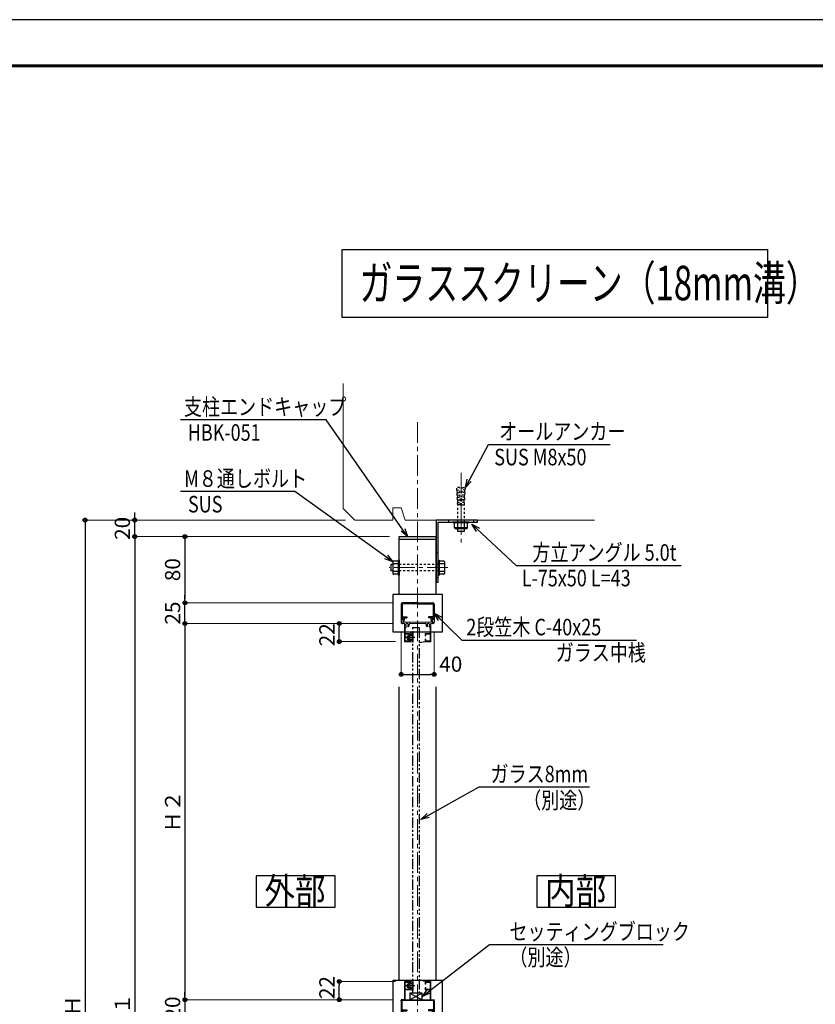
# Model space of a CAD drawing. Extents: x -1540 to 5645, y -764 to 1612.
# Drawn here: x -578 to 385, y 421 to 1612 of the extents above; entities that cross this region are included whole.
import ezdxf
from ezdxf.enums import TextEntityAlignment as Align

# ---------------------------------------------------------------- set-up
doc = ezdxf.new("R2010")
doc.units = 0
doc.header["$LTSCALE"] = 10
doc.header["$MEASUREMENT"] = 0
doc.header["$PDSIZE"] = 5
for name, pattern in [('CENTER', [2, 1.25, -0.25, 0.25, -0.25]), ('HIDDEN2', [0.25, 0.125, -0.125]), ('PHANTOM2', [1.25, 0.625, -0.125, 0.125, -0.125, 0.125, -0.125])]:
    doc.linetypes.add(name, pattern=pattern)
doc.layers.get('0').update_dxf_attribs({"linetype": 'CONTINUOUS'})
doc.layers.get('DEFPOINTS').update_dxf_attribs({"linetype": 'CONTINUOUS'})
for name, color, linetype in [('1手摺寸法', 3, 'CONTINUOUS'), ('2a', 1, 'PHANTOM2'), ('42ｱﾙﾐ部品', 6, 'CONTINUOUS'), ('CYAN', 4, 'CONTINUOUS'), ('P4-12', 7, 'CONTINUOUS'), ('WAKU', 7, 'CONTINUOUS')]:
    doc.layers.add(name, color=color, linetype=linetype)
for name, color, linetype, lineweight in [('2躯体線', 4, 'CONTINUOUS', 9), ('3中心線', 2, 'CENTER', 9), ('41ｱﾙﾐ', 6, 'CONTINUOUS', 13)]:
    doc.layers.add(name, color=color, linetype=linetype, lineweight=lineweight)
doc.styles.add('BIGFONT', font='txt.shx', dxfattribs={"bigfont": 'bigfont'})
doc.styles.add('STAN1', font='simplex.shx', dxfattribs={"width": 0.8, "bigfont": 'bigfont.shx'})
doc.styles.add('STAN2', font='simplex.shx', dxfattribs={"width": 0.8, "bigfont": 'bigfont.shx'})
doc.styles.add('図面名', font='txt')
doc.dimstyles.new('S1-5', dxfattribs={"dimscale": 2.3, "dimtxt": 8, "dimasz": 2, "dimexe": 0, "dimexo": 5, "dimgap": 2.5, "dimtad": 1, "dimzin": 12, "dimdsep": 46, "dimtxsty": 'STAN2', "dimblk": 'ORIGIN2', "dimcen": 0, "dimclrt": 7, "dimadec": 0, "dimazin": 0, "dimtfac": 1, "dimtix": 1, "dimtmove": 2, "dimatfit": 3, "dimldrblk": 'OPEN30', "dimfxl": 1, "dimtvp": 1, "dimtolj": 1, "dimtzin": 12, "dimlwe": 15, "dimarcsym": 0})

# ---------------------------------------------------------------- blocks, each defined once
blk = doc.blocks.new('_ORIGIN2')
at = {"color": 0, "linetype": 'ByBlock'}
blk.add_line((-0.5, 0), (-1, 0), dxfattribs=at)
for radius in [0.5, 0.25]:
    blk.add_circle((0, 0), radius, dxfattribs=at)
blk = doc.blocks.new('*D67')
at = {"layer": '1手摺寸法', "color": 0, "lineweight": 15, "ltscale": 2}
for p, q in [((-130.1, 986.9), (-438.4, 986.9)), ((-182.9, -168.1), (-438.4, -168.1))]:
    blk.add_line(p, q, dxfattribs=at)
at = {"layer": '1手摺寸法', "color": 0, "lineweight": -2, "ltscale": 2}
blk.add_line((-438.4, 982.3), (-438.4, -163.5), dxfattribs=at)
at = {"layer": 'DEFPOINTS', "color": 0, "ltscale": 2}
for p in [(-118.6, 986.9), (-438.4, -168.1), (-171.4, -168.1)]:
    blk.add_point(p, dxfattribs=at)
at = {"layer": '1手摺寸法', "color": 0, "lineweight": -2, "ltscale": 2, "xscale": 4.599999999999996, "yscale": 4.599999999999996, "zscale": 4.599999999999996}
for p, rotation in [((-438.4, 986.9), 90), ((-438.4, -168.1), 270)]:
    blk.add_blockref('_ORIGIN2', p, dxfattribs=dict(at, rotation=rotation))
at = {"layer": '1手摺寸法', "color": 7, "ltscale": 2, "insert": (-453.4, 409.4), "char_height": 18.4, "attachment_point": 5, "rotation": 90, "style": 'STAN2'}
blk.add_mtext('\\A1;Ｈ１', dxfattribs=at)
blk = doc.blocks.new('_Open30')
at = {"color": 0, "linetype": 'ByBlock', "lineweight": -2}
for p, q in [((-1, 0.27), (0, 0)), ((0, 0), (-1, -0.27)), ((0, 0), (-1, 0))]:
    blk.add_line(p, q, dxfattribs=at)
blk = doc.blocks.new('*D68')
at = {"layer": '1手摺寸法', "color": 0, "lineweight": 15, "ltscale": 2}
for p, q in [((-183.4, 1006.9), (-498.5, 1006.9)), ((-182.9, -168.1), (-498.5, -168.1))]:
    blk.add_line(p, q, dxfattribs=at)
at = {"layer": '1手摺寸法', "color": 0, "lineweight": -2, "ltscale": 2}
blk.add_line((-498.5, 1002.3), (-498.5, -163.5), dxfattribs=at)
at = {"layer": 'DEFPOINTS', "color": 0, "ltscale": 2}
for p in [(-171.9, 1006.9), (-498.5, -168.1), (-171.4, -168.1)]:
    blk.add_point(p, dxfattribs=at)
at = {"layer": '1手摺寸法', "color": 0, "lineweight": -2, "ltscale": 2, "xscale": 4.599999999999996, "yscale": 4.599999999999996, "zscale": 4.599999999999996}
for p, rotation in [((-498.5, 1006.9), 90), ((-498.5, -168.1), 270)]:
    blk.add_blockref('_ORIGIN2', p, dxfattribs=dict(at, rotation=rotation))
at = {"layer": '1手摺寸法', "color": 7, "ltscale": 2, "insert": (-513.5, 419.4), "char_height": 18.4, "attachment_point": 5, "rotation": 90, "style": 'STAN2'}
blk.add_mtext('\\A1;Ｈ', dxfattribs=at)
blk = doc.blocks.new('*D37')
at = {"layer": '1手摺寸法', "color": 0, "lineweight": 15, "ltscale": 2}
for p, q in [((-130.1, 986.9), (-377.6, 986.9)), ((-126.1, 906.9), (-377.6, 906.9))]:
    blk.add_line(p, q, dxfattribs=at)
at = {"layer": '1手摺寸法', "color": 0, "lineweight": -2, "ltscale": 2}
blk.add_line((-377.6, 982.3), (-377.6, 911.5), dxfattribs=at)
at = {"layer": 'DEFPOINTS', "color": 0, "ltscale": 2}
for p in [(-118.6, 986.9), (-377.6, 906.9), (-114.6, 906.9)]:
    blk.add_point(p, dxfattribs=at)
at = {"layer": '1手摺寸法', "color": 0, "lineweight": -2, "ltscale": 2, "xscale": 4.599999999999996, "yscale": 4.599999999999996, "zscale": 4.599999999999996}
for p, rotation in [((-377.6, 986.9), 90), ((-377.6, 906.9), 270)]:
    blk.add_blockref('_ORIGIN2', p, dxfattribs=dict(at, rotation=rotation))
at = {"layer": '1手摺寸法', "color": 7, "ltscale": 2, "insert": (-392.6, 946.9), "char_height": 18.4, "attachment_point": 5, "rotation": 90, "style": 'STAN2'}
blk.add_mtext('\\A1;80', dxfattribs=at)
blk = doc.blocks.new('*D41')
at = {"layer": '1手摺寸法', "color": 0, "lineweight": 15, "ltscale": 2}
for p, q in [((-116.1, 871.9), (-116.1, 820.3)), ((-76.1, 871.9), (-76.1, 820.3))]:
    blk.add_line(p, q, dxfattribs=at)
at = {"layer": '1手摺寸法', "color": 0, "lineweight": -2, "ltscale": 2}
blk.add_line((-111.5, 820.3), (-80.7, 820.3), dxfattribs=at)
at = {"layer": 'DEFPOINTS', "color": 0, "ltscale": 2}
for p in [(-116.1, 883.4), (-76.1, 883.4), (-76.1, 820.3)]:
    blk.add_point(p, dxfattribs=at)
at = {"layer": '1手摺寸法', "color": 0, "lineweight": -2, "ltscale": 2, "xscale": 4.599999999999996, "yscale": 4.599999999999996, "zscale": 4.599999999999996, "rotation": 180}
blk.add_blockref('_ORIGIN2', (-116.1, 820.3), dxfattribs=at)
at = {"layer": '1手摺寸法', "color": 0, "lineweight": -2, "ltscale": 2, "xscale": 4.599999999999996, "yscale": 4.599999999999996, "zscale": 4.599999999999996}
blk.add_blockref('_ORIGIN2', (-76.1, 820.3), dxfattribs=at)
at = {"layer": '1手摺寸法', "color": 7, "ltscale": 2, "insert": (-56, 832.7), "char_height": 18.4, "attachment_point": 5, "style": 'STAN2'}
blk.add_mtext('\\A1;40', dxfattribs=at)
blk = doc.blocks.new('*D43')
at = {"layer": '1手摺寸法', "color": 0, "lineweight": 15, "ltscale": 2}
for p, q in [((-125.5, 881.9), (-377.6, 881.9)), ((-126.1, 426.9), (-377.6, 426.9))]:
    blk.add_line(p, q, dxfattribs=at)
at = {"layer": '1手摺寸法', "color": 0, "lineweight": -2, "ltscale": 2}
blk.add_line((-377.6, 877.3), (-377.6, 431.5), dxfattribs=at)
at = {"layer": 'DEFPOINTS', "color": 0, "ltscale": 2}
for p in [(-114, 881.9), (-377.6, 426.9), (-114.6, 426.9)]:
    blk.add_point(p, dxfattribs=at)
at = {"layer": '1手摺寸法', "color": 0, "lineweight": -2, "ltscale": 2, "xscale": 4.599999999999996, "yscale": 4.599999999999996, "zscale": 4.599999999999996}
for p, rotation in [((-377.6, 881.9), 90), ((-377.6, 426.9), 270)]:
    blk.add_blockref('_ORIGIN2', p, dxfattribs=dict(at, rotation=rotation))
at = {"layer": '1手摺寸法', "color": 7, "ltscale": 2, "insert": (-392.6, 654.4), "char_height": 18.4, "attachment_point": 5, "rotation": 90, "style": 'STAN2'}
blk.add_mtext('\\A1;Ｈ２', dxfattribs=at)
blk = doc.blocks.new('*D44')
at = {"layer": '1手摺寸法', "color": 0, "lineweight": -2, "ltscale": 2}
for p, q in [((-377.6, 431.5), (-377.6, 436.1)), ((-377.6, 426.9), (-377.6, 406.9)), ((-377.6, 402.3), (-377.6, 397.7))]:
    blk.add_line(p, q, dxfattribs=at)
at = {"layer": '1手摺寸法', "color": 0, "lineweight": 15, "ltscale": 2}
for p, q in [((-126.1, 426.9), (-377.6, 426.9)), ((-125.6, 406.9), (-377.6, 406.9))]:
    blk.add_line(p, q, dxfattribs=at)
at = {"layer": 'DEFPOINTS', "color": 0, "ltscale": 2}
for p in [(-114.6, 426.9), (-377.6, 406.9), (-114.1, 406.9)]:
    blk.add_point(p, dxfattribs=at)
at = {"layer": '1手摺寸法', "color": 0, "lineweight": -2, "ltscale": 2, "xscale": 4.599999999999996, "yscale": 4.599999999999996, "zscale": 4.599999999999996}
for p, rotation in [((-377.6, 426.9), 270), ((-377.6, 406.9), 90)]:
    blk.add_blockref('_ORIGIN2', p, dxfattribs=dict(at, rotation=rotation))
at = {"layer": '1手摺寸法', "color": 7, "ltscale": 2, "insert": (-392.6, 416.9), "char_height": 18.4, "attachment_point": 5, "rotation": 90, "style": 'STAN2'}
blk.add_mtext('\\A1;20', dxfattribs=at)
blk = doc.blocks.new('hbk-145')
at = {"layer": '1手摺寸法', "ltscale": 2}
for p, q in [((-5.8, 0), (5.8, 0)), ((-5.8, 0), (-5, -3)), ((0, 2.4), (0, -8.5)), ((5.8, 0), (5, -3)), ((-5, -3), (-3.7, -3)), ((-3.7, -1.5), (-2, -1.5)), ((-3.7, -1.5), (-3.7, -3)), ((-1.5, -6.7), (-2.6, -5.2)), ((-2.4, -5), (-1, -5.7)), ((-2, -1.5), (-2, -4.2)), ((-2, -4.2), (-1.2, -4.2)), ((-1.5, -6.7), (1.5, -6.7)), ((-1, -5.7), (-1.2, -4.2)), ((1, -5.7), (1.2, -4.2)), ((1, -5.7), (2.4, -5)), ((1.2, -4.2), (2, -4.2)), ((1.5, -6.7), (2.6, -5.2)), ((2, -1.5), (3.7, -1.5)), ((2, -1.5), (2, -4.2)), ((3.7, -1.5), (3.7, -3)), ((3.7, -3), (5, -3))]:
    blk.add_line(p, q, dxfattribs=at)
for centre, start, end in [((-2.5, -5.2), 66.3706, 212.9052), ((2.5, -5.2), 327.0948, 113.6294)]:
    blk.add_arc(centre, 0.15, start, end, dxfattribs=at)
blk = doc.blocks.new('A$C744652DF')
at = {"layer": '41ｱﾙﾐ'}
for p, q in [((9.4, 28.5), (2.9, 28.5)), ((3.4, 19.5), (3.4, 27.5)), ((8.4, 27.5), (3.4, 27.5)), ((8.4, 25.5), (8.4, 27.5)), ((9.4, 25.5), (8.4, 25.5)), ((9.4, 25.5), (9.4, 28.5)), ((27.4, 25.5), (27.4, 28.5)), ((27.4, 28.5), (33.9, 28.5)), ((27.4, 25.5), (28.4, 25.5)), ((28.4, 25.5), (28.4, 27.5)), ((28.4, 27.5), (33.4, 27.5)), ((33.4, 19.5), (33.4, 27.5)), ((8.4, 19.5), (3.4, 19.5)), ((3.4, 11.7), (3.4, 18.5)), ((9.4, 18.5), (3.4, 18.5)), ((8.4, 21.5), (8.4, 19.5)), ((9.4, 21.5), (8.4, 21.5)), ((9.4, 21.5), (9.4, 18.5)), ((27.4, 21.5), (27.4, 18.5)), ((27.4, 21.5), (28.4, 21.5)), ((27.4, 18.5), (33.4, 18.5)), ((28.4, 21.5), (28.4, 19.5)), ((28.4, 19.5), (33.4, 19.5)), ((33.4, 11.7), (33.4, 18.5)), ((27.8, 6.5), (9.1, 6.5))]:
    blk.add_line(p, q, dxfattribs=at)
at = {"layer": '41ｱﾙﾐ', "lineweight": 30}
for p, q in [((4.4, 10.1), (3.4, 11.7)), ((5.3, 5.2), (5.1, 5)), ((5.3, 5.2), (5.1, 5)), ((5.6, 5.2), (5.7, 5)), ((5.6, 5.2), (5.7, 5)), ((31.3, 5.2), (31.1, 5)), ((31.3, 5.2), (31.1, 5)), ((31.6, 5.2), (31.7, 5)), ((31.6, 5.2), (31.7, 5)), ((32.5, 10.1), (33.4, 11.7))]:
    blk.add_line(p, q, dxfattribs=at)
at = {"layer": '41ｱﾙﾐ'}
for points in [[(2.4, 28), (2.4, 6.5), (0.5, 6.5, 0.473285), (0.3, 6.3), (1.2, 1.5)], [(34.4, 28), (34.4, 6.5), (36.4, 6.5, -0.473285), (36.6, 6.3), (35.6, 1.5)], [(1.2, 1.5), (0.2, 1.5, 0.36621), (0, 1.3, 0.36621)], [(35.6, 1.5), (36.7, 1.5, -0.36621), (36.9, 1.3, -0.36621)]]:
    blk.add_lwpolyline(points, format="xyb", dxfattribs=at)
for points in [[(5.1, 5), (1.8, 5), (2.5, 1.4)], [(31.1, 5), (5.7, 5)], [(35.1, 5), (31.7, 5)], [(35.1, 5), (34.4, 1.4)]]:
    blk.add_lwpolyline(points, dxfattribs=at)
for centre, radius, start, end in [((2.9, 28), 0.5, 90, 180), ((33.9, 28), 0.5, 0, 90), ((1.2, 1.2), 1.25, 176.1849, 9.0515), ((35.6, 1.2), 1.25, 170.9485, 3.8151)]:
    blk.add_arc(centre, radius, start, end, dxfattribs=at)
at = {"layer": '41ｱﾙﾐ', "lineweight": 30}
for centre, radius, start, end in [((5.4, 8.2), 1.75, 132.7587, 47.2413), ((3.9, 9.9), 0.5, 312.7587, 23.6206), ((3.9, 9.9), 0.5, 312.7587, 23.6206), ((5.4, 5.1), 0.2, 32.3335, 147.6665), ((5.4, 5.1), 0.2, 32.3335, 147.6665), ((7, 9.9), 0.5, 47.2413, 227.2413), ((5.4, 8.2), 2.75, 348.463, 47.2413), ((9.1, 7.5), 1, 168.463, 270), ((9.1, 7.5), 1, 168.463, 270), ((27.8, 7.5), 1, 270, 11.537), ((27.8, 7.5), 1, 270, 11.537), ((31.4, 8.2), 2.75, 132.7587, 191.537), ((29.9, 9.9), 0.5, 312.7587, 132.7587), ((31.4, 8.2), 1.75, 132.7587, 47.2413), ((31.4, 5.1), 0.2, 32.3335, 147.6665), ((31.4, 5.1), 0.2, 32.3335, 147.6665), ((33, 9.9), 0.5, 156.3794, 227.2413), ((33, 9.9), 0.5, 156.3794, 227.2413)]:
    blk.add_arc(centre, radius, start, end, dxfattribs=at)
blk = doc.blocks.new('HK-027')
at = {"layer": '41ｱﾙﾐ'}
for p, q in [((0, -22), (0, -0.5)), ((7, 0), (0.5, 0)), ((1, -9), (1, -1)), ((6, -1), (1, -1)), ((6, -9), (1, -9)), ((1, -22), (1, -10)), ((7, -10), (1, -10)), ((6, -3), (6, -1)), ((7, -3), (6, -3)), ((6, -7), (6, -9)), ((7, -7), (6, -7)), ((7, -3), (7, 0)), ((7, -7), (7, -10)), ((25, -3), (25, 0)), ((25, 0), (31.5, 0)), ((25, -3), (26, -3)), ((25, -7), (25, -10)), ((25, -7), (26, -7)), ((25, -10), (31, -10)), ((26, -3), (26, -1)), ((26, -1), (31, -1)), ((26, -7), (26, -9)), ((26, -9), (31, -9)), ((31, -9), (31, -1)), ((31, -22), (31, -10)), ((32, -22), (32, -0.5)), ((31, -22), (1, -22))]:
    blk.add_line(p, q, dxfattribs=at)
at = {"layer": '41ｱﾙﾐ', "lineweight": 30}
for p, q in [((-4, -23.5), (-4, -22.5)), ((-4, -23.5), (-4, -40.5)), ((0, -22), (-3.5, -22)), ((-3, -23), (-3, -34.2)), ((35, -23), (-3, -23)), ((32, -22), (35.5, -22)), ((35, -23), (35, -27.2)), ((35, -23), (35, -34.2)), ((36, -23.5), (36, -22.5)), ((36, -23.5), (36, -40.5)), ((-3, -27.2), (-3, -34.2)), ((-3, -34.2), (3, -34.2)), ((-3, -34.2), (3, -34.2)), ((-3, -35.2), (3, -35.2)), ((-3, -35.2), (3, -35.2)), ((-3, -35.2), (-3, -37)), ((-3, -35.2), (-3, -37)), ((3, -34.2), (3, -35.2)), ((3, -34.2), (3, -35.2)), ((29, -34.2), (29, -35.2)), ((29, -34.2), (29, -35.2)), ((35, -34.2), (29, -34.2)), ((35, -34.2), (29, -34.2)), ((35, -35.2), (29, -35.2)), ((35, -35.2), (29, -35.2)), ((35, -35.2), (35, -37)), ((35, -35.2), (35, -37)), ((36, -27.2), (36, -40.5)), ((-3, -37), (-1.5, -37)), ((-1.2, -37.3), (-2.2, -41.8)), ((33.2, -37.3), (34.2, -41.8)), ((35, -37), (33.5, -37)), ((35, -37), (33.6, -37))]:
    blk.add_line(p, q, dxfattribs=at)
at = {"layer": '41ｱﾙﾐ'}
for centre, start, end in [((0.5, -0.5), 90, 180), ((31.5, -0.5), 0, 90)]:
    blk.add_arc(centre, 0.5, start, end, dxfattribs=at)
at = {"layer": '41ｱﾙﾐ', "lineweight": 30}
for centre, radius, start, end in [((-3.5, -22.5), 0.5, 90, 180), ((35.5, -22.5), 0.5, 0, 90), ((-2.5, -40.5), 1.5, 180, 275.9968), ((-2.4, -41.8), 0.2, 286.4721, 360), ((-1.5, -37.3), 0.3, 0, 90), ((33.5, -37.3), 0.3, 90, 180), ((34.4, -41.8), 0.2, 180, 253.5279), ((34.5, -40.5), 1.5, 264.0032, 0)]:
    blk.add_arc(centre, radius, start, end, dxfattribs=at)
blk = doc.blocks.new('*D83')
at = {"layer": '1手摺寸法', "color": 0, "lineweight": 15, "ltscale": 2}
for p, q in [((-123.1, 448.9), (-190.9, 448.9)), ((-127.1, 426.9), (-190.9, 426.9))]:
    blk.add_line(p, q, dxfattribs=at)
at = {"layer": '1手摺寸法', "color": 0, "lineweight": -2, "ltscale": 2}
blk.add_line((-190.9, 431.5), (-190.9, 444.3), dxfattribs=at)
at = {"layer": 'DEFPOINTS', "color": 0, "ltscale": 2}
for p in [(-190.9, 448.9), (-111.6, 448.9), (-115.6, 426.9)]:
    blk.add_point(p, dxfattribs=at)
at = {"layer": '1手摺寸法', "color": 0, "lineweight": -2, "ltscale": 2, "xscale": 4.599999999999996, "yscale": 4.599999999999996, "zscale": 4.599999999999996}
for p, rotation in [((-190.9, 448.9), 90), ((-190.9, 426.9), 270)]:
    blk.add_blockref('_ORIGIN2', p, dxfattribs=dict(at, rotation=rotation))
at = {"layer": '1手摺寸法', "color": 7, "ltscale": 2, "insert": (-205.9, 441.6), "char_height": 18.4, "attachment_point": 5, "rotation": 90, "style": 'STAN2'}
blk.add_mtext('\\A1;22', dxfattribs=at)
blk = doc.blocks.new('*D84')
at = {"layer": '1手摺寸法', "color": 0, "lineweight": 15, "ltscale": 2}
for p, q in [((-125.5, 881.9), (-190.9, 881.9)), ((-123.1, 859.9), (-190.9, 859.9))]:
    blk.add_line(p, q, dxfattribs=at)
at = {"layer": '1手摺寸法', "color": 0, "lineweight": -2, "ltscale": 2}
blk.add_line((-190.9, 864.5), (-190.9, 877.3), dxfattribs=at)
at = {"layer": 'DEFPOINTS', "color": 0, "ltscale": 2}
for p in [(-190.9, 881.9), (-114, 881.9), (-111.6, 859.9)]:
    blk.add_point(p, dxfattribs=at)
at = {"layer": '1手摺寸法', "color": 0, "lineweight": -2, "ltscale": 2, "xscale": 4.599999999999996, "yscale": 4.599999999999996, "zscale": 4.599999999999996}
for p, rotation in [((-190.9, 881.9), 90), ((-190.9, 859.9), 270)]:
    blk.add_blockref('_ORIGIN2', p, dxfattribs=dict(at, rotation=rotation))
at = {"layer": '1手摺寸法', "color": 7, "ltscale": 2, "insert": (-205.9, 868.2), "char_height": 18.4, "attachment_point": 5, "rotation": 90, "style": 'STAN2'}
blk.add_mtext('\\A1;22', dxfattribs=at)
blk = doc.blocks.new('*D85')
at = {"layer": '1手摺寸法', "color": 0, "lineweight": -2, "ltscale": 2}
for p, q in [((-377.6, 911.5), (-377.6, 916.1)), ((-377.6, 881.9), (-377.6, 906.9)), ((-377.6, 877.3), (-377.6, 872.7))]:
    blk.add_line(p, q, dxfattribs=at)
at = {"layer": '1手摺寸法', "color": 0, "lineweight": 15, "ltscale": 2}
for p, q in [((-126.1, 906.9), (-377.6, 906.9)), ((-125.5, 881.9), (-377.6, 881.9))]:
    blk.add_line(p, q, dxfattribs=at)
at = {"layer": 'DEFPOINTS', "color": 0, "ltscale": 2}
for p in [(-377.6, 906.9), (-114.6, 906.9), (-114, 881.9)]:
    blk.add_point(p, dxfattribs=at)
at = {"layer": '1手摺寸法', "color": 0, "lineweight": -2, "ltscale": 2, "xscale": 4.599999999999996, "yscale": 4.599999999999996, "zscale": 4.599999999999996}
for p, rotation in [((-377.6, 906.9), 270), ((-377.6, 881.9), 90)]:
    blk.add_blockref('_ORIGIN2', p, dxfattribs=dict(at, rotation=rotation))
at = {"layer": '1手摺寸法', "color": 7, "ltscale": 2, "insert": (-392.6, 894.4), "char_height": 18.4, "attachment_point": 5, "rotation": 90, "style": 'STAN2'}
blk.add_mtext('\\A1;25', dxfattribs=at)
blk = doc.blocks.new('*D86')
at = {"layer": '1手摺寸法', "color": 0, "lineweight": -2, "ltscale": 2}
for p, q in [((-438.4, 1011.5), (-438.4, 1016.1)), ((-438.4, 986.9), (-438.4, 1006.9)), ((-438.4, 982.3), (-438.4, 977.7))]:
    blk.add_line(p, q, dxfattribs=at)
at = {"layer": '1手摺寸法', "color": 0, "lineweight": 15, "ltscale": 2}
for p, q in [((-183.4, 1006.9), (-438.4, 1006.9)), ((-130.1, 986.9), (-438.4, 986.9))]:
    blk.add_line(p, q, dxfattribs=at)
at = {"layer": 'DEFPOINTS', "color": 0, "ltscale": 2}
for p in [(-438.4, 1006.9), (-171.9, 1006.9), (-118.6, 986.9)]:
    blk.add_point(p, dxfattribs=at)
at = {"layer": '1手摺寸法', "color": 0, "lineweight": -2, "ltscale": 2, "xscale": 4.599999999999996, "yscale": 4.599999999999996, "zscale": 4.599999999999996}
for p, rotation in [((-438.4, 1006.9), 270), ((-438.4, 986.9), 90)]:
    blk.add_blockref('_ORIGIN2', p, dxfattribs=dict(at, rotation=rotation))
at = {"layer": '1手摺寸法', "color": 7, "ltscale": 2, "insert": (-453.4, 996.9), "char_height": 18.4, "attachment_point": 5, "rotation": 90, "style": 'STAN2'}
blk.add_mtext('\\A1;20', dxfattribs=at)

msp = doc.modelspace()

# ---------------------------------------------------------------- linework, layer by layer
at = {"ltscale": 2}
for p, q in [((-118.592, 916.852), (-118.592, 986.852)), ((-118.592, 986.852), (-73.592, 986.852)), ((-118.592, 983.852), (-73.592, 983.852)), ((-73.592, 916.852), (-73.592, 986.852)), ((-118.592, 450.248), (-118.592, 805.118)), ((-73.592, 450.248), (-73.592, 805.118))]:
    msp.add_line(p, q, dxfattribs=at)
msp.add_lwpolyline([(327.354, 1251.731), (-187.424, 1251.731), (-187.424, 1334.057), (327.354, 1334.057)], close=True, dxfattribs=at)
at = {"layer": '1手摺寸法', "ltscale": 2}
for p, q in [((-58.592, 1006.852), (-58.592, 1004.352)), ((-28.592, 1006.852), (-28.592, 1004.352)), ((-71.092, 966.852), (-73.592, 966.852)), ((-71.092, 936.852), (-73.592, 936.852)), ((-87.092, 448.852), (-94.092, 451.017)), ((-90.592, 434.852), (-105.592, 426.852)), ((-105.592, 434.852), (-90.592, 426.852))]:
    msp.add_line(p, q, dxfattribs=at)
for points in [[(-71.092, 931.852), (-71.092, 1004.352), (-23.592, 1004.352), (-23.592, 1006.852), (-73.592, 1006.852), (-73.592, 931.852)], [(-90.592, 434.852), (-105.592, 434.852), (-105.592, 426.852), (-90.592, 426.852)]]:
    msp.add_lwpolyline(points, close=True, dxfattribs=at)
at = {"layer": '2a', "ltscale": 2}
for p, q in [((-102.092, 876.852), (-94.092, 876.852)), ((-102.092, 434.852), (-102.092, 876.852)), ((-94.092, 876.852), (-94.092, 434.852)), ((-94.092, 434.852), (-102.092, 434.852))]:
    msp.add_line(p, q, dxfattribs=at)
at = {"layer": '2躯体線', "ltscale": 2}
for p, q in [((-186.092, 1020.994), (-186.092, 1172.154)), ((-126.092, 1021.852), (-116.092, 1021.852)), ((-126.092, 1021.852), (-126.092, 1006.852)), ((-116.092, 1021.852), (-111.092, 1006.852)), ((-171.95, 1006.852), (-126.092, 1006.852)), ((-111.092, 1006.852), (117.979, 1006.852))]:
    msp.add_line(p, q, dxfattribs=at)
msp.add_lwpolyline([(-186.092, 1020.994), (-171.95, 1006.852)], dxfattribs=at)
at = {"layer": '3中心線', "ltscale": 2}
for p, q in [((-96.092, 1125.336), (-96.092, -350.124)), ((-43.592, 1064.206), (-43.592, 979.816)), ((-59.703, 949.352), (-130.607, 949.352))]:
    msp.add_line(p, q, dxfattribs=at)
at = {"layer": '42ｱﾙﾐ部品', "linetype": 'HIDDEN2', "ltscale": 2}
for p, q in [((-45.38, 1046.365), (-48.832, 1046.166)), ((-48.658, 1043.153), (-48.832, 1046.166)), ((-48.658, 1043.153), (-45.178, 1043.354)), ((-48.486, 1040.158), (-45.005, 1040.359)), ((-48.313, 1037.163), (-48.486, 1040.158)), ((-48.313, 1037.163), (-44.833, 1037.364)), ((-47.987, 1040.187), (-48.159, 1043.182)), ((-47.66, 1034.531), (-47.814, 1037.192)), ((-47.66, 1034.531), (-47.809, 1037.108)), ((-44.092, 1024.912), (-45.338, 1046.367)), ((-43.092, 1024.912), (-41.845, 1046.367)), ((-38.87, 1037.163), (-42.351, 1037.364)), ((-38.698, 1040.158), (-42.178, 1040.359)), ((-38.525, 1043.153), (-42.005, 1043.354)), ((-41.804, 1046.365), (-38.351, 1046.166)), ((-39.523, 1034.531), (-39.37, 1037.192)), ((-39.523, 1034.531), (-39.374, 1037.108)), ((-39.197, 1040.187), (-39.024, 1043.182)), ((-38.87, 1037.163), (-38.698, 1040.158)), ((-38.525, 1043.153), (-38.351, 1046.166)), ((-48.159, 1034.502), (-44.677, 1034.703)), ((-47.987, 1031.507), (-48.159, 1034.502)), ((-47.967, 1031.173), (-48.14, 1034.168)), ((-47.967, 1031.173), (-44.487, 1031.374)), ((-47.795, 1028.178), (-44.314, 1028.379)), ((-47.622, 1025.183), (-47.795, 1028.178)), ((-44.128, 1025.385), (-47.622, 1025.183)), ((-47.592, 1004.352), (-47.592, 1025.415)), ((-47.315, 1028.541), (-47.468, 1031.202)), ((-47.295, 1028.207), (-47.468, 1031.202)), ((-44.092, 1024.912), (-43.092, 1024.912)), ((-43.056, 1025.385), (-39.562, 1025.183)), ((-39.389, 1028.178), (-42.869, 1028.379)), ((-39.216, 1031.173), (-42.696, 1031.374)), ((-39.024, 1034.502), (-42.506, 1034.703)), ((-39.888, 1028.207), (-39.715, 1031.202)), ((-39.869, 1028.541), (-39.715, 1031.202)), ((-39.592, 1004.352), (-39.592, 1025.415)), ((-39.562, 1025.183), (-39.389, 1028.178)), ((-39.216, 1031.173), (-39.043, 1034.168)), ((-39.197, 1031.507), (-39.024, 1034.502)), ((-71.092, 953.352), (-118.596, 953.352)), ((-71.092, 945.352), (-118.596, 945.352))]:
    msp.add_line(p, q, dxfattribs=at)
at = {"layer": '42ｱﾙﾐ部品', "ltscale": 2}
for p, q in [((-33.592, 1004.352), (-53.592, 1004.352)), ((-53.592, 1003.367), (-53.592, 1004.352)), ((-33.592, 1003.367), (-53.592, 1003.367)), ((-51.592, 997.367), (-51.592, 1003.367)), ((-47.592, 997.367), (-47.592, 1003.367)), ((-39.592, 997.367), (-39.592, 1003.367)), ((-35.592, 997.367), (-35.592, 1003.367)), ((-33.592, 1003.367), (-33.592, 1004.352)), ((-35.592, 997.367), (-51.592, 997.367)), ((-37.592, 996.367), (-49.592, 996.367)), ((-47.592, 993.17), (-47.592, 996.367)), ((-39.592, 993.17), (-47.592, 993.17)), ((-39.592, 993.17), (-39.592, 996.367)), ((-125.996, 953.352), (-128.596, 953.352)), ((-128.596, 953.352), (-128.596, 945.352)), ((-125.996, 956.352), (-125.996, 942.352)), ((-119.596, 953.852), (-125.996, 953.852)), ((-119.596, 957.352), (-124.996, 957.352)), ((-118.596, 958.352), (-119.596, 958.352)), ((-119.596, 958.352), (-119.596, 940.352)), ((-118.596, 958.352), (-118.596, 940.352)), ((-71.092, 958.352), (-70.093, 958.352)), ((-71.092, 958.352), (-71.092, 940.352)), ((-70.093, 958.352), (-70.093, 940.352)), ((-64.692, 957.352), (-70.093, 957.352)), ((-63.692, 953.852), (-70.093, 953.852)), ((-63.692, 956.352), (-63.692, 942.352)), ((-125.996, 945.352), (-128.596, 945.352)), ((-119.596, 944.852), (-125.996, 944.852)), ((-119.596, 941.352), (-124.996, 941.352)), ((-63.692, 944.852), (-70.093, 944.852)), ((-64.692, 941.352), (-70.093, 941.352)), ((-118.596, 940.352), (-119.596, 940.352)), ((-71.092, 940.352), (-70.092, 940.352)), ((-116.092, 905.352), (-116.092, 883.352)), ((-114.792, 905.552), (-114.792, 889.852)), ((-103.392, 905.552), (-114.792, 905.552)), ((-96.092, 906.852), (-114.592, 906.852)), ((-103.261, 905.759), (-103.392, 905.552)), ((-102.923, 905.759), (-102.792, 905.552)), ((-101.892, 905.552), (-102.792, 905.552)), ((-101.761, 905.759), (-101.892, 905.552)), ((-101.423, 905.759), (-101.292, 905.552)), ((-96.392, 905.552), (-101.292, 905.552)), ((-96.261, 905.759), (-96.392, 905.552)), ((-96.092, 906.852), (-77.592, 906.852)), ((-95.923, 905.759), (-95.792, 905.552)), ((-95.792, 905.552), (-90.892, 905.552)), ((-90.761, 905.759), (-90.892, 905.552)), ((-90.423, 905.759), (-90.292, 905.552)), ((-90.292, 905.552), (-89.392, 905.552)), ((-89.261, 905.759), (-89.392, 905.552)), ((-88.923, 905.759), (-88.792, 905.552)), ((-88.792, 905.552), (-77.392, 905.552)), ((-77.392, 905.552), (-77.392, 889.852)), ((-76.092, 905.352), (-76.092, 883.352)), ((-114.792, 889.852), (-109.092, 889.852)), ((-114.792, 888.652), (-109.092, 888.652)), ((-114.792, 888.652), (-114.792, 886.852)), ((-114.792, 886.852), (-113.658, 886.852)), ((-113.363, 886.493), (-114.258, 882.02)), ((-113.042, 888.352), (-113.042, 888.352)), ((-109.092, 889.852), (-109.092, 888.652)), ((-83.092, 889.852), (-83.092, 888.652)), ((-77.392, 889.852), (-83.092, 889.852)), ((-77.392, 888.652), (-83.092, 888.652)), ((-79.142, 888.352), (-79.142, 888.352)), ((-78.82, 886.493), (-77.925, 882.02)), ((-77.392, 886.852), (-78.526, 886.852)), ((-77.392, 888.652), (-77.392, 886.852))]:
    msp.add_line(p, q, dxfattribs=at)
for centre, radius, start, end in [((-49.592, 998.867), 2.5, 216.869898, 323.130102), ((-43.592, 1004.867), 8.5, 241.927513, 298.072487), ((-37.592, 998.867), 2.5, 216.869898, 323.130102), ((-124.996, 956.352), 1, 90, 180), ((-64.692, 956.352), 1, 0, 90), ((-124.996, 942.352), 1, 180, 270), ((-64.692, 942.352), 1, 270, 0), ((-114.592, 905.352), 1.5, 90, 180), ((-103.092, 905.652), 0.2, 32.333531, 147.666469), ((-101.592, 905.652), 0.2, 32.333531, 147.666469), ((-96.092, 905.652), 0.2, 90, 147.666469), ((-96.092, 905.652), 0.2, 32.333531, 90), ((-90.592, 905.652), 0.2, 32.333531, 147.666469), ((-89.092, 905.652), 0.2, 32.333531, 147.666469), ((-77.592, 905.352), 1.5, 0, 90), ((-114.592, 883.352), 1.5, 180, 276.07138), ((-114.454, 882.06), 0.2, 276.07138, 348.690068), ((-113.658, 886.552), 0.3, 348.690068, 90), ((-78.526, 886.552), 0.3, 90, 191.309932), ((-77.729, 882.06), 0.2, 191.309932, 263.92862), ((-77.592, 883.352), 1.5, 263.92862, 0)]:
    msp.add_arc(centre, radius, start, end, dxfattribs=at)
at = {"layer": 'CYAN', "ltscale": 2}
msp.add_line((-87.092, 859.852), (-94.092, 858.461), dxfattribs=at)
at = {"layer": 'DEFPOINTS', "color": 5, "linetype": 'Continuous', "ltscale": 2}
msp.add_line((1823.739, 1611.942), (-1540.261, 1611.942), dxfattribs=at)
at = {"layer": 'DEFPOINTS', "ltscale": 2}
for points in [[(-126.092, 871.852), (-66.092, 871.852), (-66.092, 916.852), (-126.092, 916.852)], [(-126.092, 383.457), (-66.092, 383.457), (-66.092, 450.248), (-126.092, 450.248)]]:
    msp.add_lwpolyline(points, close=True, dxfattribs=at)
at = {"layer": 'P4-12', "color": 7, "linetype": 'Continuous'}
for p, q in [((-196.098, 576.899), (-291.423, 576.899)), ((-291.423, 576.899), (-291.423, 538.889)), ((-196.098, 538.889), (-196.098, 576.899)), ((143.421, 576.9), (48.095, 576.9)), ((48.095, 576.899), (48.095, 538.889)), ((143.421, 538.889), (143.421, 576.9)), ((-291.423, 538.889), (-196.098, 538.889)), ((48.095, 538.889), (143.421, 538.889))]:
    msp.add_line(p, q, dxfattribs=at)
at = {"layer": 'WAKU', "ltscale": 2}
for p, q in [((1740.939, 1557.142), (-1461.461, 1557.142)), ((1740.339, 1556.542), (-1460.861, 1556.542)), ((1739.739, 1555.942), (-1460.261, 1555.942)), ((1739.139, 1555.342), (-1459.661, 1555.342)), ((1738.539, 1554.742), (-1459.061, 1554.742))]:
    msp.add_line(p, q, dxfattribs=at)

# ---------------------------------------------------------------- block references
at = {"layer": '1手摺寸法', "ltscale": 2, "rotation": 180}
msp.add_blockref('A$C744652DF', (-77.644, 888.351), dxfattribs=at)
at = {"layer": '1手摺寸法', "rotation": 270}
for p in [(-102.092, 864.852), (-102.092, 443.852)]:
    msp.add_blockref('hbk-145', p, dxfattribs=at)
at = {"layer": '41ｱﾙﾐ'}
msp.add_blockref('HK-027', (-112.092, 448.852), dxfattribs=at)

# ---------------------------------------------------------------- texts
at = {"ltscale": 2, "style": '図面名', "width": 0.7}
msp.add_text('ガラススクリーン（18mm溝）', height=41.66667, dxfattribs=at).set_placement((-166.361, 1272.681))
at = {"color": 0, "ltscale": 4, "style": 'STAN1', "width": 0.8}
for s, p in [('支柱エンドキャップ', (-378.879, 1133.801)), ('HBK-051', (-374.305, 1102.819)), ('オールアンカー', (2.521, 1104.049)), ('SUS M8x50', (-3.402, 1073.065)), ('M８通しボルト', (-378.565, 1047.064)), ('SUS', (-373.992, 1016.082)), ('方立アングル 5.0t', (42.672, 957.734)), ('L-75x50 L=43', (29.803, 926.75)), ('2段笠木 C-40x25', (-37.279, 867.527)), ('ガラス中桟', (70.918, 836.542)), ('ガラス8mm', (-7.892, 689.893)), ('（別途）', (31.574, 658.105)), ('セッティングブロック', (14.904, 499.215)), ('（別途）', (14.904, 468.231))]:
    msp.add_text(s, height=20, dxfattribs=at).set_placement(p)
at = {"layer": 'P4-12', "color": 7, "linetype": 'Continuous', "style": 'BIGFONT', "width": 1.080201}
for s, p, p2 in [('外部', (-281.364, 542.522), (-207.622, 542.522)), ('内部', (58.154, 542.522), (131.896, 542.522))]:
    msp.add_text(s, height=32, dxfattribs=at).set_placement(p, p2, align=Align.FIT)

# ---------------------------------------------------------------- dimensions: what is measured, and where the dimension line sits
at = {"layer": '1手摺寸法', "ltscale": 2}
for base, p1, p2, picture, middle in [((-438.415, 1006.852), (-118.592, 986.852), (-171.95, 1006.852), '*D86', (-453.365, 996.852)), ((-377.608, 906.852), (-118.592, 986.852), (-114.592, 906.852), '*D37', (-392.558, 946.852)), ((-377.608, 906.852), (-114.048, 881.852), (-114.592, 906.852), '*D85', (-392.558, 894.352)), ((-377.608, 406.852), (-114.592, 426.852), (-114.088, 406.852), '*D44', (-392.558, 416.852))]:
    dim = msp.add_linear_dim(base=base, p1=p1, p2=p2, angle=90, dimstyle='S1-5', dxfattribs=at)
    dim.commit()
    dim.dimension.update_dxf_attribs({"geometry": picture, "text_midpoint": middle})
for base, p1, p2, text, picture, middle in [((-498.527, -168.148), (-171.95, 1006.852), (-171.374, -168.148), 'Ｈ', '*D68', (-513.477, 419.352)), ((-438.415, -168.148), (-118.592, 986.852), (-171.374, -168.148), 'Ｈ１', '*D67', (-453.365, 409.352)), ((-377.608, 426.852), (-114.038, 881.852), (-114.592, 426.852), 'Ｈ２', '*D43', (-392.558, 654.352))]:
    dim = msp.add_linear_dim(base=base, p1=p1, p2=p2, angle=90, text=text, dimstyle='S1-5', dxfattribs=at)
    dim.commit()
    dim.dimension.update_dxf_attribs({"geometry": picture, "text_midpoint": middle})
for base, p1, p2, picture, middle in [((-190.948, 881.852), (-111.592, 859.852), (-114.048, 881.852), '*D84', (-205.898, 868.204)), ((-190.948, 448.852), (-115.592, 426.852), (-111.592, 448.852), '*D83', (-205.898, 441.622))]:
    dim = msp.add_linear_dim(base=base, p1=p1, p2=p2, angle=90, dimstyle='S1-5', dxfattribs=at)
    dim.commit()
    dim.dimension.update_dxf_attribs({"geometry": picture, "text_midpoint": middle, "dimtype": 160})
dim = msp.add_linear_dim(base=(-76.092, 820.315), p1=(-116.092, 883.352), p2=(-76.092, 883.352), dimstyle='S1-5', dxfattribs=at)
dim.commit()
dim.dimension.update_dxf_attribs({"geometry": '*D41', "text_midpoint": (-56.041, 832.709), "dimtype": 160})

# ---------------------------------------------------------------- leaders
at = {"color": 0, "ltscale": 4}
for points in [[(-108.232, 986.852), (-206.852, 1128.099), (-383.162, 1128.099)], [(-38.351, 1046.166), (-10.288, 1098.346), (136.882, 1098.346)], [(-125.996, 956.352), (-244.688, 1041.361), (-382.849, 1041.361)], [(-30.489, 1001.852), (23.256, 952.032), (222.9, 952.032)], [(-76.092, 894.352), (-42.529, 861.824), (168.585, 861.824)], [(-92.092, 644.705), (-21.776, 684.19), (111.962, 684.19)], [(-90.592, 430.852), (-8.986, 493.512), (200.843, 493.512)]]:
    msp.add_leader(points, dimstyle='S1-5', override={"dimscale": 5, "dimgap": 1, "dimtad": 0}, dxfattribs=at)

doc.saveas('drawing.dxf')
